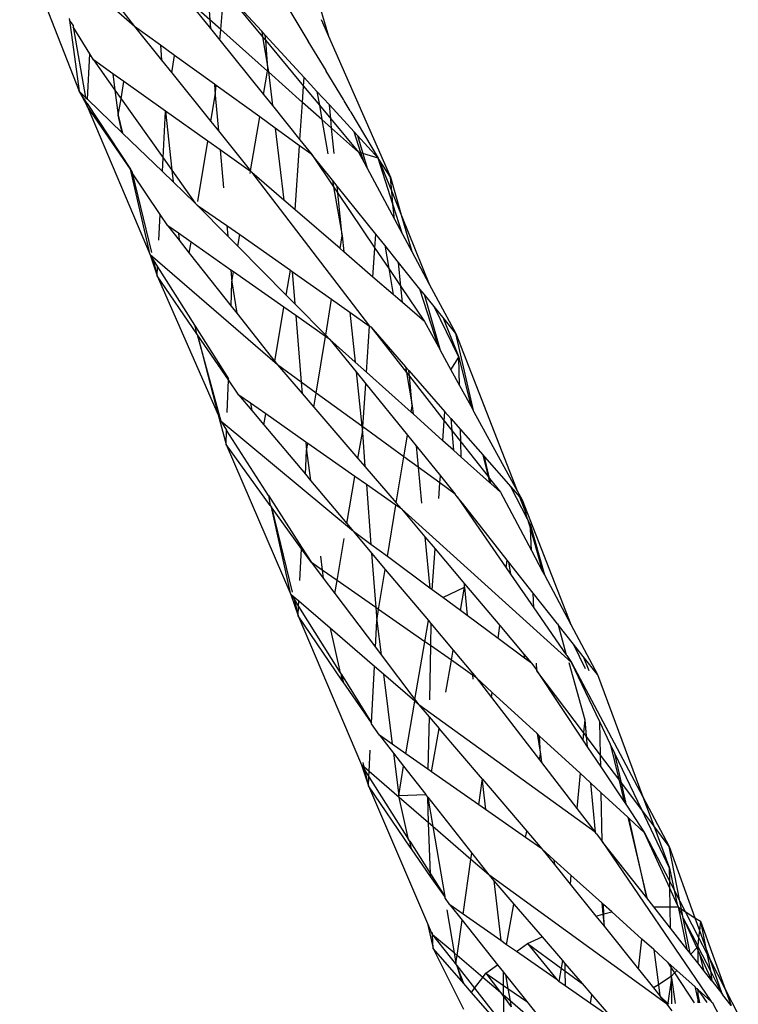
# Model space of a CAD drawing. Extents: x -9019 to 9019, y -6560 to 6560.
# Drawn here: x 6081 to 6126, y 1483 to 1544 of the extents above; entities that cross this region are included whole.
import ezdxf

# ---------------------------------------------------------------- set-up
doc = ezdxf.new("R2010")
doc.units = 0
doc.layers.get('0').update_dxf_attribs({"linetype": 'CONTINUOUS'})

# ---------------------------------------------------------------- blocks, each defined once
blk = doc.blocks.new('005609')
for p, q in [((6080.868, 1549.039), (6084.557, 1539.534)), ((6085.961, 1546.191), (6087.995, 1543.564)), ((6098.794, 1542.668), (6096.565, 1546.37)), ((6092.565, 1545.617), (6092.683, 1543.969)), ((6093.356, 1543.369), (6093.558, 1545.813)), ((6093.558, 1545.813), (6095.962, 1542.912)), ((6095.903, 1543.262), (6093.558, 1545.813)), ((6087.995, 1543.564), (6086.079, 1545.251)), ((6091.294, 1545.205), (6092.722, 1543.43)), ((6092.683, 1543.969), (6091.294, 1545.205)), ((6099.522, 1544.769), (6100.055, 1542.947)), ((6083.942, 1544.054), (6083.957, 1543.947)), ((6083.957, 1543.947), (6084.557, 1539.534)), ((6084.183, 1543.644), (6083.957, 1543.947)), ((6092.683, 1543.969), (6092.722, 1543.43)), ((6093.356, 1543.369), (6092.683, 1543.969)), ((6099.597, 1543.991), (6100.055, 1542.947)), ((6084.183, 1543.644), (6084.2, 1543.546)), ((6084.2, 1543.546), (6084.964, 1539.141)), ((6085.234, 1541.852), (6084.2, 1543.546)), ((6087.995, 1543.564), (6089.687, 1541.461)), ((6089.616, 1542.393), (6087.995, 1543.564)), ((6092.722, 1543.43), (6093.302, 1542.709)), ((6093.302, 1542.709), (6093.356, 1543.369)), ((6096.261, 1540.783), (6093.356, 1543.369)), ((6095.903, 1543.262), (6095.962, 1542.912)), ((6096.127, 1543.018), (6095.903, 1543.262)), ((6093.302, 1542.709), (6096.017, 1539.333)), ((6095.962, 1542.912), (6096.292, 1540.967)), ((6095.962, 1542.912), (6096.154, 1542.681)), ((6096.154, 1542.681), (6096.127, 1543.018)), ((6098.548, 1540.383), (6096.127, 1543.018)), ((6096.292, 1540.967), (6096.154, 1542.681)), ((6096.154, 1542.681), (6098.512, 1539.846)), ((6098.794, 1542.668), (6098.799, 1542.64)), ((6099.904, 1540.825), (6098.799, 1542.64)), ((6100.055, 1542.947), (6103.903, 1534.185)), ((6085.079, 1539.031), (6085.234, 1541.852)), ((6085.451, 1541.484), (6085.234, 1541.852)), ((6089.616, 1542.393), (6089.687, 1541.461)), ((6090.493, 1541.76), (6089.616, 1542.393)), ((6085.451, 1541.484), (6086.79, 1539.598)), ((6086.661, 1540.623), (6085.451, 1541.484)), ((6089.687, 1541.461), (6090.314, 1540.68)), ((6090.314, 1540.68), (6090.493, 1541.76)), ((6092.97, 1539.969), (6090.493, 1541.76)), ((6086.661, 1540.623), (6086.79, 1539.598)), ((6087.346, 1540.136), (6086.661, 1540.623)), ((6090.314, 1540.68), (6092.75, 1537.65)), ((6096.017, 1539.333), (6096.261, 1540.783)), ((6096.261, 1540.783), (6096.292, 1540.967)), ((6096.321, 1540.73), (6096.261, 1540.783)), ((6096.292, 1540.967), (6096.321, 1540.73)), ((6096.321, 1540.73), (6096.575, 1538.639)), ((6098.443, 1538.841), (6096.321, 1540.73)), ((6099.907, 1540.79), (6099.904, 1540.825)), ((6100.991, 1539.02), (6099.907, 1540.79)), ((6087.163, 1539.072), (6087.346, 1540.136)), ((6089.927, 1538.3), (6087.346, 1540.136)), ((6098.512, 1539.846), (6098.548, 1540.383)), ((6099.34, 1539.521), (6098.548, 1540.383)), ((6084.557, 1539.534), (6085.056, 1538.612)), ((6084.557, 1539.534), (6084.964, 1539.141)), ((6085.064, 1538.764), (6084.557, 1539.534)), ((6086.79, 1539.598), (6086.986, 1538.039)), ((6086.79, 1539.598), (6087.163, 1539.072)), ((6092.97, 1539.969), (6093.019, 1539.286)), ((6093.069, 1539.897), (6092.97, 1539.969)), ((6093.019, 1539.286), (6093.069, 1539.897)), ((6095.781, 1537.937), (6093.069, 1539.897)), ((6098.443, 1538.841), (6098.512, 1539.846)), ((6098.512, 1539.846), (6099.488, 1538.672)), ((6099.34, 1539.521), (6099.488, 1538.672)), ((6100.111, 1538.682), (6099.34, 1539.521)), ((6084.964, 1539.141), (6085.079, 1539.031)), ((6085.079, 1539.031), (6087.234, 1536.955)), ((6086.986, 1538.039), (6087.163, 1539.072)), ((6087.163, 1539.072), (6089.778, 1535.389)), ((6092.75, 1537.65), (6093.019, 1539.286)), ((6093.019, 1539.286), (6093.217, 1537.069)), ((6096.017, 1539.333), (6096.575, 1538.639)), ((6098.284, 1536.514), (6098.443, 1538.841)), ((6099.644, 1537.772), (6098.443, 1538.841)), ((6101.019, 1538.934), (6100.991, 1539.02)), ((6101.408, 1538.326), (6101.019, 1538.934)), ((6085.056, 1538.612), (6085.064, 1538.764)), ((6085.056, 1538.612), (6088.97, 1529.372)), ((6087.753, 1534.686), (6085.056, 1538.612)), ((6085.064, 1538.764), (6087.753, 1534.686)), ((6089.778, 1535.389), (6089.927, 1538.3)), ((6089.927, 1538.3), (6090.317, 1534.629)), ((6092.55, 1536.434), (6089.927, 1538.3)), ((6096.575, 1538.639), (6098.284, 1536.514)), ((6099.488, 1538.672), (6099.644, 1537.772)), ((6099.488, 1538.672), (6100.195, 1537.822)), ((6100.195, 1537.822), (6100.111, 1538.682)), ((6101.644, 1537.014), (6100.111, 1538.682)), ((6101.408, 1538.326), (6101.433, 1538.242)), ((6101.433, 1538.242), (6103.151, 1535.375)), ((6087.234, 1536.955), (6086.986, 1538.039)), ((6086.986, 1538.039), (6087.254, 1536.936)), ((6092.75, 1537.65), (6093.217, 1537.069)), ((6095.215, 1534.583), (6095.781, 1537.937)), ((6096.744, 1537.241), (6095.781, 1537.937)), ((6099.644, 1537.772), (6100.013, 1535.644)), ((6100.252, 1537.23), (6099.644, 1537.772)), ((6100.252, 1537.23), (6100.195, 1537.822)), ((6100.195, 1537.822), (6101.925, 1535.741)), ((6087.234, 1536.955), (6087.254, 1536.936)), ((6093.217, 1537.069), (6095.215, 1534.583)), ((6096.744, 1537.241), (6097.288, 1532.762)), ((6098.259, 1536.146), (6096.744, 1537.241)), ((6100.404, 1535.664), (6100.252, 1537.23)), ((6101.925, 1535.741), (6100.252, 1537.23)), ((6102.073, 1535.697), (6101.644, 1537.014)), ((6101.862, 1536.777), (6101.644, 1537.014)), ((6087.254, 1536.936), (6089.735, 1534.545)), ((6091.931, 1532.675), (6092.55, 1536.434)), ((6093.322, 1535.885), (6092.55, 1536.434)), ((6098.284, 1536.514), (6099.024, 1535.594)), ((6101.862, 1536.777), (6102.189, 1535.662)), ((6103.151, 1535.375), (6101.862, 1536.777)), ((6093.322, 1535.885), (6093.532, 1533.533)), ((6095.208, 1534.543), (6093.322, 1535.885)), ((6097.987, 1532.159), (6098.259, 1536.146)), ((6099.024, 1535.594), (6098.259, 1536.146)), ((6102.073, 1535.697), (6101.925, 1535.741)), ((6101.925, 1535.741), (6102.265, 1535.107)), ((6089.735, 1534.545), (6089.778, 1535.389)), ((6089.778, 1535.389), (6090.317, 1534.629)), ((6099.024, 1535.594), (6100.368, 1533.603)), ((6100.297, 1534.01), (6099.024, 1535.594)), ((6102.265, 1535.107), (6102.073, 1535.697)), ((6102.189, 1535.662), (6102.073, 1535.697)), ((6102.189, 1535.662), (6102.455, 1534.752)), ((6103.151, 1535.375), (6102.189, 1535.662)), ((6104.063, 1532.51), (6103.151, 1535.375)), ((6103.151, 1535.375), (6103.986, 1533.309)), ((6103.903, 1534.185), (6103.151, 1535.375)), ((6087.828, 1534.573), (6087.753, 1534.686)), ((6088.97, 1529.372), (6087.753, 1534.686)), ((6087.828, 1534.573), (6087.856, 1534.458)), ((6089.735, 1534.545), (6090.394, 1533.91)), ((6090.317, 1534.629), (6090.394, 1533.91)), ((6090.317, 1534.629), (6091.767, 1532.587)), ((6095.187, 1534.419), (6095.208, 1534.543)), ((6095.215, 1534.583), (6095.208, 1534.543)), ((6095.299, 1534.479), (6095.208, 1534.543)), ((6102.265, 1535.107), (6102.455, 1534.752)), ((6102.455, 1534.752), (6104.151, 1531.589)), ((6087.856, 1534.458), (6089.057, 1529.514)), ((6089.602, 1531.882), (6087.856, 1534.458)), ((6090.394, 1533.91), (6091.767, 1532.587)), ((6095.299, 1534.479), (6102.611, 1524.94)), ((6097.288, 1532.762), (6095.299, 1534.479)), ((6100.297, 1534.01), (6100.368, 1533.603)), ((6100.6, 1533.633), (6100.297, 1534.01)), ((6103.903, 1534.185), (6104.572, 1531.861)), ((6103.986, 1533.309), (6103.903, 1534.185)), ((6100.368, 1533.603), (6100.9, 1530.54)), ((6100.368, 1533.603), (6100.643, 1533.196)), ((6100.643, 1533.196), (6100.6, 1533.633)), ((6102.999, 1530.651), (6100.6, 1533.633)), ((6103.986, 1533.309), (6104.572, 1531.861)), ((6104.063, 1532.51), (6103.986, 1533.309)), ((6097.987, 1532.159), (6097.288, 1532.762)), ((6100.9, 1530.54), (6100.643, 1533.196)), ((6100.643, 1533.196), (6102.94, 1529.792)), ((6091.767, 1532.587), (6091.895, 1532.457)), ((6091.895, 1532.457), (6091.901, 1532.493)), ((6091.895, 1532.457), (6093.8, 1530.529)), ((6091.895, 1532.457), (6093.741, 1531.195)), ((6100.77, 1529.756), (6097.987, 1532.159)), ((6104.656, 1530.645), (6104.063, 1532.51)), ((6104.151, 1531.589), (6104.063, 1532.51)), ((6089.521, 1530.273), (6089.602, 1531.882)), ((6090.071, 1531.171), (6089.602, 1531.882)), ((6104.151, 1531.589), (6104.656, 1530.645)), ((6104.572, 1531.861), (6105.231, 1529.573)), ((6104.572, 1531.861), (6106.317, 1527.548)), ((6090.735, 1530.705), (6090.071, 1531.171)), ((6090.071, 1531.171), (6090.781, 1530.27)), ((6093.741, 1531.195), (6093.8, 1530.529)), ((6093.741, 1531.195), (6094.548, 1530.626)), ((6090.735, 1530.705), (6090.781, 1530.27)), ((6091.517, 1530.157), (6090.735, 1530.705)), ((6090.781, 1530.27), (6091.405, 1529.478)), ((6093.8, 1530.529), (6094.424, 1529.897)), ((6094.424, 1529.897), (6094.548, 1530.626)), ((6094.548, 1530.626), (6097.685, 1528.414)), ((6100.77, 1529.756), (6100.9, 1530.54)), ((6100.9, 1530.54), (6101.001, 1529.557)), ((6102.94, 1529.792), (6102.999, 1530.651)), ((6103.552, 1529.963), (6102.999, 1530.651)), ((6104.656, 1530.645), (6105.231, 1529.573)), ((6091.405, 1529.478), (6091.517, 1530.157)), ((6093.988, 1528.425), (6091.517, 1530.157)), ((6094.424, 1529.897), (6097.419, 1526.865)), ((6101.001, 1529.557), (6100.77, 1529.756)), ((6102.818, 1527.989), (6102.94, 1529.792)), ((6102.94, 1529.792), (6103.799, 1528.52)), ((6103.552, 1529.963), (6103.799, 1528.52)), ((6104.408, 1528.899), (6103.552, 1529.963)), ((6096.888, 1522.524), (6088.97, 1529.372)), ((6088.97, 1529.372), (6089.41, 1528.058)), ((6088.97, 1529.372), (6089.167, 1529.061)), ((6089.167, 1529.061), (6089.41, 1528.058)), ((6089.167, 1529.061), (6089.439, 1528.63)), ((6091.405, 1529.478), (6094, 1526.188)), ((6102.818, 1527.989), (6101.001, 1529.557)), ((6105.231, 1529.573), (6106.317, 1527.548)), ((6089.41, 1528.058), (6089.439, 1528.63)), ((6089.439, 1528.63), (6091.734, 1525.001)), ((6093.988, 1528.425), (6094.053, 1527.696)), ((6094.156, 1528.307), (6093.988, 1528.425)), ((6097.419, 1526.865), (6097.685, 1528.414)), ((6097.685, 1528.414), (6097.803, 1528.33)), ((6103.799, 1528.52), (6104.076, 1526.903)), ((6103.799, 1528.52), (6104.55, 1527.407)), ((6104.55, 1527.407), (6104.408, 1528.899)), ((6105.74, 1527.242), (6104.408, 1528.899)), ((6091.878, 1524.456), (6089.41, 1528.058)), ((6089.41, 1528.058), (6093.209, 1519.422)), ((6094.053, 1527.696), (6094.156, 1528.307)), ((6097.29, 1526.11), (6094.156, 1528.307)), ((6097.803, 1528.33), (6097.965, 1526.313)), ((6097.803, 1528.33), (6100.249, 1526.605)), ((6104.076, 1526.903), (6102.818, 1527.989)), ((6094, 1526.188), (6094.053, 1527.696)), ((6094.053, 1527.696), (6094.355, 1525.737)), ((6104.646, 1526.411), (6104.55, 1527.407)), ((6104.55, 1527.407), (6106.029, 1525.217)), ((6106.881, 1523.658), (6105.74, 1527.242)), ((6105.994, 1526.926), (6105.74, 1527.242)), ((6106.317, 1527.548), (6107.962, 1524.479)), ((6097.419, 1526.865), (6097.965, 1526.313)), ((6099.88, 1524.374), (6100.249, 1526.605)), ((6100.249, 1526.605), (6101.389, 1525.801)), ((6104.646, 1526.411), (6104.076, 1526.903)), ((6105.994, 1526.926), (6106.996, 1523.449)), ((6106.615, 1526.154), (6105.994, 1526.926)), ((6094, 1526.188), (6094.355, 1525.737)), ((6096.714, 1522.745), (6097.29, 1526.11)), ((6098.022, 1525.596), (6097.29, 1526.11)), ((6097.965, 1526.313), (6099.88, 1524.374)), ((6106.029, 1525.217), (6104.646, 1526.411)), ((6108.151, 1523.015), (6106.615, 1526.154)), ((6107.15, 1525.489), (6106.615, 1526.154)), ((6094.355, 1525.737), (6096.714, 1522.745)), ((6098.022, 1525.596), (6098.354, 1521.459)), ((6099.869, 1524.302), (6098.022, 1525.596)), ((6101.389, 1525.801), (6101.709, 1522.705)), ((6101.389, 1525.801), (6102.611, 1524.94)), ((6107.15, 1525.489), (6108.151, 1523.015)), ((6107.962, 1524.479), (6107.15, 1525.489)), ((6091.734, 1525.001), (6091.771, 1524.942)), ((6091.878, 1524.456), (6091.771, 1524.942)), ((6091.771, 1524.942), (6093.84, 1521.671)), ((6102.416, 1522.071), (6102.611, 1524.94)), ((6102.611, 1524.94), (6102.676, 1524.894)), ((6102.676, 1524.894), (6104.843, 1522.417)), ((6102.676, 1524.894), (6104.906, 1522.049)), ((6106.029, 1525.217), (6106.881, 1523.658)), ((6091.921, 1524.393), (6091.878, 1524.456)), ((6093.39, 1519.009), (6091.921, 1524.393)), ((6093.837, 1521.597), (6091.921, 1524.393)), ((6091.921, 1524.393), (6093.209, 1519.422)), ((6099.287, 1520.781), (6099.869, 1524.302)), ((6100.139, 1524.112), (6099.869, 1524.302)), ((6099.88, 1524.374), (6100.139, 1524.112)), ((6101.709, 1522.705), (6100.139, 1524.112)), ((6100.139, 1524.112), (6101.771, 1522.098)), ((6109.095, 1519.61), (6107.962, 1524.479)), ((6107.962, 1524.479), (6111.78, 1514.7)), ((6106.881, 1523.658), (6106.996, 1523.449)), ((6106.996, 1523.449), (6107.666, 1522.223)), ((6107.666, 1522.223), (6108.151, 1523.015)), ((6108.195, 1521.256), (6108.151, 1523.015)), ((6108.151, 1523.015), (6108.895, 1519.975)), ((6096.714, 1522.745), (6096.888, 1522.524)), ((6096.888, 1522.524), (6098.41, 1520.755)), ((6098.354, 1521.459), (6096.888, 1522.524)), ((6102.416, 1522.071), (6101.709, 1522.705)), ((6104.843, 1522.417), (6104.906, 1522.049)), ((6104.843, 1522.417), (6105.05, 1522.181)), ((6093.837, 1521.597), (6093.84, 1521.671)), ((6101.771, 1522.098), (6102.12, 1518.723)), ((6101.771, 1522.098), (6102.368, 1521.362)), ((6105.194, 1519.581), (6102.416, 1522.071)), ((6104.906, 1522.049), (6105.26, 1519.98)), ((6104.906, 1522.049), (6105.084, 1521.822)), ((6105.084, 1521.822), (6105.05, 1522.181)), ((6105.05, 1522.181), (6107.29, 1519.621)), ((6105.26, 1519.98), (6105.084, 1521.822)), ((6105.084, 1521.822), (6107.25, 1519.059)), ((6107.666, 1522.223), (6108.195, 1521.256)), ((6093.765, 1519.577), (6093.837, 1521.597)), ((6094.48, 1520.658), (6093.837, 1521.597)), ((6098.354, 1521.459), (6098.41, 1520.755)), ((6099.287, 1520.781), (6098.354, 1521.459)), ((6102.186, 1518.675), (6102.368, 1521.362)), ((6102.368, 1521.362), (6104.96, 1518.163)), ((6108.195, 1521.256), (6108.895, 1519.975)), ((6095.217, 1520.142), (6094.48, 1520.658)), ((6094.48, 1520.658), (6095.285, 1519.7)), ((6098.41, 1520.755), (6099.142, 1519.905)), ((6099.142, 1519.905), (6099.287, 1520.781)), ((6102.12, 1518.723), (6099.287, 1520.781)), ((6095.217, 1520.142), (6095.285, 1519.7)), ((6096.155, 1519.485), (6095.217, 1520.142)), ((6099.142, 1519.905), (6101.887, 1516.716)), ((6105.194, 1519.581), (6105.26, 1519.98)), ((6105.26, 1519.98), (6105.308, 1519.479)), ((6108.895, 1519.975), (6109.095, 1519.61)), ((6093.209, 1519.422), (6093.695, 1517.583)), ((6093.209, 1519.422), (6093.39, 1519.009)), ((6095.285, 1519.7), (6096.038, 1518.802)), ((6096.038, 1518.802), (6096.155, 1519.485)), ((6098.652, 1517.736), (6096.155, 1519.485)), ((6105.308, 1519.479), (6105.194, 1519.581)), ((6107.162, 1517.818), (6105.308, 1519.479)), ((6107.25, 1519.059), (6107.29, 1519.621)), ((6107.29, 1519.621), (6107.666, 1519.191)), ((6109.095, 1519.61), (6111.78, 1514.7)), ((6101.609, 1512.167), (6093.39, 1519.009)), ((6093.39, 1519.009), (6093.727, 1518.483)), ((6096.038, 1518.802), (6098.619, 1515.729)), ((6102.12, 1518.723), (6102.161, 1518.319)), ((6102.186, 1518.675), (6102.12, 1518.723)), ((6102.161, 1518.319), (6102.186, 1518.675)), ((6104.738, 1516.821), (6102.186, 1518.675)), ((6107.162, 1517.818), (6107.25, 1519.059)), ((6107.25, 1519.059), (6107.726, 1518.452)), ((6107.666, 1519.191), (6107.726, 1518.452)), ((6107.666, 1519.191), (6108.264, 1518.508)), ((6093.695, 1517.583), (6093.727, 1518.483)), ((6096.327, 1514.418), (6093.727, 1518.483)), ((6101.887, 1516.716), (6102.161, 1518.319)), ((6102.161, 1518.319), (6102.323, 1516.209)), ((6104.738, 1516.821), (6104.96, 1518.163)), ((6104.96, 1518.163), (6105.499, 1517.497)), ((6107.726, 1518.452), (6107.825, 1517.223)), ((6107.726, 1518.452), (6108.283, 1517.741)), ((6108.283, 1517.741), (6108.264, 1518.508)), ((6108.264, 1518.508), (6109.64, 1516.936)), ((6093.695, 1517.583), (6097.719, 1508.271)), ((6096.44, 1513.782), (6093.695, 1517.583)), ((6098.652, 1517.736), (6098.695, 1517.2)), ((6098.77, 1517.653), (6098.652, 1517.736)), ((6098.695, 1517.2), (6098.77, 1517.653)), ((6101.696, 1515.603), (6098.77, 1517.653)), ((6105.499, 1517.497), (6105.627, 1516.175)), ((6105.499, 1517.497), (6107.006, 1515.638)), ((6107.825, 1517.223), (6107.162, 1517.818)), ((6108.307, 1516.791), (6108.283, 1517.741)), ((6108.283, 1517.741), (6109.97, 1515.59)), ((6098.619, 1515.729), (6098.695, 1517.2)), ((6098.695, 1517.2), (6098.936, 1515.351)), ((6104.264, 1513.953), (6104.738, 1516.821)), ((6105.627, 1516.175), (6104.738, 1516.821)), ((6108.307, 1516.791), (6107.825, 1517.223)), ((6110.06, 1515.219), (6108.307, 1516.791)), ((6109.64, 1516.936), (6109.97, 1515.59)), ((6109.64, 1516.936), (6109.745, 1516.815)), ((6110.056, 1515.479), (6109.745, 1516.815)), ((6109.745, 1516.815), (6111.384, 1514.943)), ((6101.887, 1516.716), (6102.323, 1516.209)), ((6102.323, 1516.209), (6104.264, 1513.953)), ((6105.627, 1516.175), (6105.843, 1513.927)), ((6106.975, 1515.195), (6105.627, 1516.175)), ((6098.619, 1515.729), (6098.936, 1515.351)), ((6101.192, 1512.664), (6101.696, 1515.603)), ((6102.407, 1515.105), (6101.696, 1515.603)), ((6106.975, 1515.195), (6107.006, 1515.638)), ((6107.006, 1515.638), (6107.923, 1514.506)), ((6109.97, 1515.59), (6110.06, 1515.219)), ((6109.97, 1515.59), (6110.056, 1515.479)), ((6098.936, 1515.351), (6101.192, 1512.664)), ((6102.407, 1515.105), (6102.693, 1511.366)), ((6104.242, 1513.819), (6102.407, 1515.105)), ((6106.905, 1514.223), (6106.975, 1515.195)), ((6107.923, 1514.506), (6106.975, 1515.195)), ((6110.132, 1515.156), (6110.056, 1515.479)), ((6110.056, 1515.479), (6110.732, 1514.618)), ((6110.132, 1515.156), (6110.06, 1515.219)), ((6110.732, 1514.618), (6110.132, 1515.156)), ((6112.429, 1512.938), (6111.384, 1514.943)), ((6111.384, 1514.943), (6111.928, 1514.321)), ((6096.327, 1514.418), (6096.44, 1513.782)), ((6096.327, 1514.418), (6098.385, 1511.2)), ((6108.057, 1514.336), (6107.923, 1514.506)), ((6108.057, 1514.336), (6108.059, 1514.309)), ((6108.379, 1513.928), (6108.057, 1514.336)), ((6108.057, 1514.336), (6108.381, 1513.845)), ((6110.732, 1514.618), (6112.659, 1510.998)), ((6111.78, 1514.7), (6112.086, 1514.14)), ((6111.928, 1514.321), (6112.323, 1513.311)), ((6111.928, 1514.321), (6112.086, 1514.14)), ((6096.44, 1513.782), (6096.505, 1513.692)), ((6103.712, 1510.613), (6104.242, 1513.819)), ((6104.587, 1513.578), (6104.242, 1513.819)), ((6104.264, 1513.953), (6104.587, 1513.578)), ((6108.381, 1513.845), (6108.379, 1513.928)), ((6111.158, 1510.401), (6108.379, 1513.928)), ((6108.381, 1513.845), (6111.102, 1509.908)), ((6112.086, 1514.14), (6115.103, 1506.405)), ((6112.323, 1513.311), (6112.086, 1514.14)), ((6096.505, 1513.692), (6097.804, 1508.402)), ((6097.719, 1508.271), (6096.505, 1513.692)), ((6098.379, 1511.098), (6096.505, 1513.692)), ((6115.162, 1504.035), (6104.587, 1513.578)), ((6104.587, 1513.578), (6106.043, 1511.851)), ((6112.429, 1512.938), (6112.323, 1513.311)), ((6101.192, 1512.664), (6101.609, 1512.167)), ((6112.585, 1512.638), (6112.429, 1512.938)), ((6112.429, 1512.938), (6112.599, 1512.342)), ((6112.585, 1512.638), (6113.466, 1509.481)), ((6112.599, 1512.342), (6112.585, 1512.638)), ((6101.609, 1512.167), (6102.734, 1510.829)), ((6102.693, 1511.366), (6101.609, 1512.167)), ((6112.659, 1510.998), (6112.599, 1512.342)), ((6112.599, 1512.342), (6113.353, 1509.694)), ((6100.587, 1509.132), (6101.034, 1511.744)), ((6103.712, 1510.613), (6102.693, 1511.366)), ((6106.043, 1511.851), (6106.351, 1508.663)), ((6106.043, 1511.851), (6106.682, 1511.093)), ((6098.278, 1509.131), (6098.379, 1511.098)), ((6098.379, 1511.098), (6098.385, 1511.2)), ((6098.998, 1510.241), (6098.379, 1511.098)), ((6098.385, 1511.2), (6098.998, 1510.241)), ((6099.549, 1510.647), (6099.663, 1509.777)), ((6102.734, 1510.829), (6102.992, 1507.454)), ((6102.734, 1510.829), (6103.581, 1509.821)), ((6106.501, 1508.551), (6106.682, 1511.093)), ((6106.682, 1511.093), (6108.504, 1508.933)), ((6112.659, 1510.998), (6113.353, 1509.694)), ((6098.998, 1510.241), (6099.728, 1509.274)), ((6099.663, 1509.777), (6098.998, 1510.241)), ((6106.351, 1508.663), (6103.712, 1510.613)), ((6111.102, 1509.908), (6111.158, 1510.401)), ((6111.24, 1510.297), (6111.158, 1510.401)), ((6111.24, 1510.297), (6111.368, 1509.523)), ((6112.777, 1508.345), (6111.24, 1510.297)), ((6099.663, 1509.777), (6099.728, 1509.274)), ((6100.587, 1509.132), (6099.663, 1509.777)), ((6103.17, 1507.33), (6103.581, 1509.821)), ((6103.581, 1509.821), (6106.259, 1506.636)), ((6111.102, 1509.908), (6111.368, 1509.523)), ((6111.368, 1509.523), (6112.819, 1507.425)), ((6113.353, 1509.694), (6113.466, 1509.481)), ((6113.466, 1509.481), (6115.103, 1506.405)), ((6099.728, 1509.274), (6100.448, 1508.321)), ((6100.448, 1508.321), (6100.587, 1509.132)), ((6102.992, 1507.454), (6100.587, 1509.132)), ((6108.509, 1508.727), (6108.504, 1508.933)), ((6108.504, 1508.933), (6110.698, 1506.332)), ((6097.719, 1508.271), (6098.164, 1506.937)), ((6097.868, 1508.142), (6097.719, 1508.271)), ((6097.719, 1508.271), (6097.912, 1507.963)), ((6100.448, 1508.321), (6102.972, 1504.979)), ((6106.501, 1508.551), (6106.351, 1508.663)), ((6107.158, 1508.066), (6106.501, 1508.551)), ((6107.158, 1508.066), (6108.509, 1508.727)), ((6108.247, 1507.261), (6108.509, 1508.727)), ((6108.509, 1508.727), (6108.671, 1506.948)), ((6112.819, 1507.425), (6112.777, 1508.345)), ((6114.28, 1506.438), (6112.777, 1508.345)), ((6097.868, 1508.142), (6097.912, 1507.963)), ((6098.211, 1507.845), (6097.868, 1508.142)), ((6097.912, 1507.963), (6098.164, 1506.937)), ((6097.912, 1507.963), (6098.194, 1507.515)), ((6098.194, 1507.515), (6098.211, 1507.845)), ((6100.153, 1506.168), (6098.211, 1507.845)), ((6108.247, 1507.261), (6107.158, 1508.066)), ((6098.164, 1506.937), (6098.194, 1507.515)), ((6098.194, 1507.515), (6100.789, 1503.386)), ((6102.992, 1507.454), (6103.055, 1506.634)), ((6103.17, 1507.33), (6102.992, 1507.454)), ((6103.055, 1506.634), (6103.17, 1507.33)), ((6106.037, 1505.329), (6103.17, 1507.33)), ((6108.671, 1506.948), (6108.247, 1507.261)), ((6112.819, 1507.425), (6114.826, 1504.522)), ((6098.164, 1506.937), (6102.097, 1497.684)), ((6100.893, 1502.933), (6098.164, 1506.937)), ((6102.972, 1504.979), (6103.055, 1506.634)), ((6103.055, 1506.634), (6103.321, 1504.516)), ((6106.037, 1505.329), (6106.259, 1506.636)), ((6106.259, 1506.636), (6106.416, 1506.449)), ((6106.416, 1506.449), (6106.389, 1505.084)), ((6106.416, 1506.449), (6107.805, 1504.796)), ((6110.606, 1505.518), (6108.671, 1506.948)), ((6114.28, 1506.438), (6114.334, 1506.37)), ((6114.334, 1506.37), (6114.826, 1504.522)), ((6115.281, 1505.167), (6114.334, 1506.37)), ((6115.103, 1506.405), (6116.764, 1503.286)), ((6100.153, 1506.168), (6100.789, 1503.386)), ((6102.911, 1503.787), (6100.153, 1506.168)), ((6110.606, 1505.518), (6110.698, 1506.332)), ((6110.698, 1506.332), (6112.193, 1504.559)), ((6105.426, 1501.728), (6106.037, 1505.329)), ((6106.389, 1505.084), (6106.037, 1505.329)), ((6112.233, 1504.315), (6110.606, 1505.518)), ((6116.02, 1503.634), (6115.281, 1505.167)), ((6115.885, 1504.401), (6115.281, 1505.167)), ((6102.972, 1504.979), (6103.321, 1504.516)), ((6106.389, 1505.084), (6106.321, 1501.713)), ((6107.694, 1504.173), (6106.389, 1505.084)), ((6107.694, 1504.173), (6107.805, 1504.796)), ((6107.805, 1504.796), (6108.996, 1503.38)), ((6112.193, 1504.559), (6112.233, 1504.315)), ((6112.193, 1504.559), (6112.673, 1503.99)), ((6103.321, 1504.516), (6105.426, 1501.728)), ((6107.34, 1502.199), (6107.694, 1504.173)), ((6109.007, 1503.257), (6107.694, 1504.173)), ((6112.673, 1503.99), (6112.233, 1504.315)), ((6112.673, 1503.99), (6112.991, 1503.566)), ((6112.991, 1503.566), (6112.972, 1503.995)), ((6114.826, 1504.522), (6114.866, 1504.464)), ((6114.866, 1504.464), (6115.162, 1504.035)), ((6114.986, 1504.032), (6115.979, 1500.475)), ((6116.918, 1500.343), (6115.162, 1504.035)), ((6115.162, 1504.035), (6119.593, 1495.682)), ((6115.885, 1504.401), (6116.221, 1503.54)), ((6116.764, 1503.286), (6115.885, 1504.401)), ((6100.789, 1503.386), (6100.856, 1503.28)), ((6102.735, 1500.29), (6102.911, 1503.787)), ((6103.473, 1503.301), (6102.911, 1503.787)), ((6103.473, 1503.301), (6104.019, 1498.955)), ((6105.41, 1501.629), (6103.473, 1503.301)), ((6108.996, 1503.38), (6109.007, 1503.257)), ((6108.996, 1503.38), (6109.231, 1503.101)), ((6112.994, 1503.509), (6112.991, 1503.566)), ((6112.994, 1503.509), (6115.866, 1499.204)), ((6115.909, 1499.683), (6112.994, 1503.509)), ((6100.856, 1503.28), (6100.967, 1502.825)), ((6100.893, 1502.933), (6100.856, 1503.28)), ((6100.856, 1503.28), (6102.735, 1500.29)), ((6100.967, 1502.825), (6100.893, 1502.933)), ((6102.735, 1500.29), (6100.967, 1502.825)), ((6109.007, 1503.257), (6109.03, 1503.005)), ((6109.231, 1503.101), (6109.007, 1503.257)), ((6109.231, 1503.101), (6110.192, 1501.851)), ((6110.229, 1502.181), (6109.231, 1503.101)), ((6116.764, 1503.286), (6119.593, 1495.682)), ((6110.192, 1501.851), (6110.229, 1502.181)), ((6113.014, 1499.616), (6110.229, 1502.181)), ((6104.857, 1498.368), (6105.41, 1501.629)), ((6105.671, 1501.403), (6105.41, 1501.629)), ((6105.426, 1501.728), (6105.671, 1501.403)), ((6110.192, 1501.851), (6113.162, 1497.989)), ((6116.627, 1493.483), (6105.671, 1501.403)), ((6105.671, 1501.403), (6106.3, 1500.667)), ((6102.732, 1500.234), (6102.735, 1500.29)), ((6106.3, 1500.667), (6106.234, 1497.404)), ((6106.3, 1500.667), (6106.933, 1499.925)), ((6115.979, 1500.475), (6115.909, 1499.683)), ((6115.979, 1500.475), (6116.072, 1499.464)), ((6116.96, 1498.283), (6116.918, 1500.343)), ((6117.562, 1498.988), (6116.918, 1500.343)), ((6103.225, 1499.511), (6102.732, 1500.234)), ((6106.454, 1497.25), (6106.933, 1499.925)), ((6109.618, 1496.778), (6106.933, 1499.925)), ((6115.909, 1499.683), (6115.866, 1499.204)), ((6116.072, 1499.464), (6115.909, 1499.683)), ((6104.019, 1498.955), (6103.225, 1499.511)), ((6103.225, 1499.511), (6104.087, 1498.41)), ((6113.014, 1499.616), (6113.225, 1498.345)), ((6113.175, 1499.468), (6113.014, 1499.616)), ((6113.225, 1498.345), (6113.175, 1499.468)), ((6115.684, 1497.157), (6113.175, 1499.468)), ((6115.866, 1499.204), (6116.134, 1498.803)), ((6116.072, 1499.464), (6116.134, 1498.803)), ((6116.96, 1498.283), (6116.072, 1499.464)), ((6102.583, 1497.264), (6102.649, 1498.578)), ((6104.857, 1498.368), (6104.019, 1498.955)), ((6104.087, 1498.41), (6104.417, 1495.777)), ((6104.087, 1498.41), (6104.725, 1497.594)), ((6116.134, 1498.803), (6116.975, 1497.542)), ((6117.562, 1498.988), (6118.085, 1496.785)), ((6117.848, 1498.387), (6117.562, 1498.988)), ((6102.183, 1497.823), (6102.249, 1497.552)), ((6106.234, 1497.404), (6104.857, 1498.368)), ((6113.162, 1497.989), (6113.225, 1498.345)), ((6113.162, 1497.989), (6113.291, 1497.821)), ((6113.225, 1498.345), (6113.291, 1497.821)), ((6113.291, 1497.821), (6115.489, 1494.962)), ((6116.975, 1497.542), (6116.96, 1498.283)), ((6118.085, 1496.785), (6116.96, 1498.283)), ((6118.252, 1496.563), (6117.848, 1498.387)), ((6119.516, 1494.88), (6117.848, 1498.387)), ((6102.097, 1497.684), (6102.537, 1496.367)), ((6102.249, 1497.552), (6102.097, 1497.684)), ((6102.097, 1497.684), (6102.292, 1497.374)), ((6102.249, 1497.552), (6102.292, 1497.374)), ((6102.583, 1497.264), (6102.249, 1497.552)), ((6102.292, 1497.374), (6102.537, 1496.367)), ((6102.292, 1497.374), (6102.566, 1496.941)), ((6102.566, 1496.941), (6102.583, 1497.264)), ((6104.447, 1495.652), (6102.583, 1497.264)), ((6104.417, 1495.777), (6104.725, 1497.594)), ((6104.725, 1497.594), (6106.097, 1495.843)), ((6106.454, 1497.25), (6106.234, 1497.404)), ((6109.393, 1495.193), (6106.454, 1497.25)), ((6116.975, 1497.542), (6118.419, 1495.377)), ((6102.537, 1496.367), (6102.566, 1496.941)), ((6102.566, 1496.941), (6105.033, 1493.036)), ((6109.393, 1495.193), (6109.607, 1496.675)), ((6109.607, 1496.675), (6109.618, 1496.778)), ((6109.607, 1496.675), (6109.813, 1494.899)), ((6109.618, 1496.778), (6112.375, 1493.549)), ((6115.684, 1497.157), (6115.489, 1494.962)), ((6116.343, 1496.55), (6115.684, 1497.157)), ((6118.085, 1496.785), (6118.419, 1495.377)), ((6118.252, 1496.563), (6118.085, 1496.785)), ((6102.537, 1496.367), (6106.206, 1487.81)), ((6105.138, 1492.568), (6102.537, 1496.367)), ((6116.343, 1496.55), (6116.627, 1493.483)), ((6117.007, 1495.939), (6116.343, 1496.55)), ((6118.562, 1495.163), (6118.252, 1496.563)), ((6119.516, 1494.88), (6118.252, 1496.563)), ((6104.417, 1495.777), (6106.097, 1495.843)), ((6104.447, 1495.652), (6104.417, 1495.777)), ((6105.033, 1493.036), (6104.447, 1495.652)), ((6106.267, 1494.079), (6104.447, 1495.652)), ((6106.232, 1495.67), (6106.097, 1495.843)), ((6106.232, 1495.67), (6106.54, 1493.843)), ((6106.267, 1494.079), (6106.232, 1495.67)), ((6106.232, 1495.67), (6108.96, 1492.187)), ((6117.068, 1492.92), (6117.007, 1495.939)), ((6118.644, 1494.431), (6117.007, 1495.939)), ((6118.419, 1495.377), (6118.562, 1495.163)), ((6119.593, 1495.682), (6121.227, 1492.603)), ((6119.593, 1495.682), (6120.261, 1493.889)), ((6109.813, 1494.899), (6109.393, 1495.193)), ((6112.305, 1493.154), (6109.813, 1494.899)), ((6115.489, 1494.962), (6116.627, 1493.483)), ((6118.562, 1495.163), (6119.699, 1493.459)), ((6121.243, 1491.248), (6119.516, 1494.88)), ((6120.261, 1493.889), (6119.516, 1494.88)), ((6118.644, 1494.431), (6119.833, 1489.419)), ((6118.744, 1494.338), (6118.644, 1494.431)), ((6119.833, 1489.419), (6118.744, 1494.338)), ((6119.699, 1493.459), (6118.744, 1494.338)), ((6106.384, 1490.896), (6106.267, 1494.079)), ((6106.54, 1493.843), (6106.267, 1494.079)), ((6106.54, 1493.843), (6107.275, 1489.487)), ((6108.904, 1491.8), (6106.54, 1493.843)), ((6112.305, 1493.154), (6112.375, 1493.549)), ((6112.375, 1493.549), (6113.315, 1492.447)), ((6120.261, 1493.889), (6121.243, 1491.248)), ((6121.227, 1492.603), (6120.261, 1493.889)), ((6105.099, 1492.931), (6105.033, 1493.036)), ((6105.212, 1492.461), (6105.099, 1492.931)), ((6105.099, 1492.931), (6105.138, 1492.568)), ((6105.099, 1492.931), (6106.384, 1490.896)), ((6113.315, 1492.447), (6112.305, 1493.154)), ((6116.7, 1493.389), (6116.627, 1493.483)), ((6116.7, 1493.389), (6117.068, 1492.92)), ((6117.068, 1492.92), (6123.829, 1482.98)), ((6119.833, 1489.419), (6117.068, 1492.92)), ((6121.264, 1490.012), (6119.699, 1493.459)), ((6119.699, 1493.459), (6121.257, 1490.433)), ((6105.212, 1492.461), (6105.138, 1492.568)), ((6106.39, 1490.739), (6105.212, 1492.461)), ((6113.315, 1492.447), (6114.09, 1491.482)), ((6114.052, 1491.783), (6113.315, 1492.447)), ((6121.227, 1492.603), (6122.819, 1488.177)), ((6121.892, 1489.201), (6121.227, 1492.603)), ((6108.414, 1488.401), (6108.904, 1491.8)), ((6108.904, 1491.8), (6108.96, 1492.187)), ((6110.014, 1490.84), (6108.904, 1491.8)), ((6108.96, 1492.187), (6110.014, 1490.84)), ((6114.052, 1491.783), (6114.09, 1491.482)), ((6115.122, 1490.82), (6114.052, 1491.783)), ((6114.09, 1491.482), (6115.072, 1490.26)), ((6121.257, 1490.433), (6121.243, 1491.248)), ((6121.243, 1491.248), (6121.535, 1489.894)), ((6106.39, 1490.739), (6106.384, 1490.896)), ((6106.384, 1490.896), (6107.275, 1489.487)), ((6107.275, 1489.487), (6106.39, 1490.739)), ((6121.053, 1482.815), (6110.014, 1490.84)), ((6110.014, 1490.84), (6110.326, 1490.477)), ((6110.326, 1490.477), (6110.758, 1486.758)), ((6110.326, 1490.477), (6111.573, 1489.026)), ((6115.122, 1490.82), (6115.072, 1490.26)), ((6117.033, 1489.099), (6115.122, 1490.82)), ((6115.072, 1490.26), (6116.662, 1488.281)), ((6121.257, 1490.433), (6121.535, 1489.894)), ((6121.264, 1490.012), (6121.257, 1490.433)), ((6121.284, 1488.852), (6121.264, 1490.012)), ((6121.729, 1488.988), (6121.264, 1490.012)), ((6121.535, 1489.894), (6121.729, 1488.988)), ((6121.535, 1489.894), (6121.892, 1489.201)), ((6107.275, 1489.487), (6107.284, 1489.434)), ((6107.601, 1488.97), (6107.284, 1489.434)), ((6120.26, 1488.855), (6119.833, 1489.419)), ((6107.412, 1488.67), (6107.864, 1485.99)), ((6107.601, 1488.97), (6108.358, 1488.017)), ((6108.414, 1488.401), (6107.601, 1488.97)), ((6111.125, 1486.5), (6111.573, 1489.026)), ((6111.573, 1489.026), (6113.324, 1486.988)), ((6117.033, 1489.099), (6117.101, 1488.397)), ((6117.147, 1488.997), (6117.033, 1489.099)), ((6117.159, 1488.412), (6117.147, 1488.997)), ((6117.652, 1488.542), (6117.147, 1488.997)), ((6120.26, 1488.855), (6121.284, 1488.852)), ((6121.307, 1487.522), (6120.26, 1488.855)), ((6121.284, 1488.852), (6121.775, 1488.85)), ((6121.307, 1487.522), (6121.284, 1488.852)), ((6121.729, 1488.988), (6121.775, 1488.85)), ((6121.775, 1488.85), (6121.8, 1488.833)), ((6121.775, 1488.85), (6122.323, 1486.228)), ((6121.8, 1488.833), (6121.987, 1488.713)), ((6121.8, 1488.833), (6121.952, 1488.498)), ((6121.892, 1489.201), (6122.221, 1488.562)), ((6121.987, 1488.713), (6121.892, 1489.201)), ((6121.987, 1488.713), (6122.221, 1488.562)), ((6122.078, 1488.249), (6121.987, 1488.713)), ((6108.044, 1485.836), (6108.358, 1488.017)), ((6108.358, 1488.017), (6110.56, 1485.247)), ((6110.758, 1486.758), (6108.414, 1488.401)), ((6116.662, 1488.281), (6117.101, 1488.397)), ((6116.662, 1488.281), (6117.174, 1487.643)), ((6117.101, 1488.397), (6117.159, 1488.412)), ((6117.101, 1488.397), (6117.174, 1487.643)), ((6117.159, 1488.412), (6117.652, 1488.542)), ((6117.174, 1487.643), (6117.159, 1488.412)), ((6119.53, 1486.851), (6117.652, 1488.542)), ((6121.952, 1488.498), (6122.078, 1488.249)), ((6122.099, 1488.138), (6122.078, 1488.249)), ((6122.522, 1485.974), (6122.099, 1488.138)), ((6122.099, 1488.138), (6122.933, 1486.309)), ((6122.099, 1488.138), (6123.001, 1486.421)), ((6122.221, 1488.562), (6122.819, 1488.177)), ((6122.221, 1488.562), (6123.055, 1486.942)), ((6122.819, 1488.177), (6123.102, 1487.39)), ((6122.819, 1488.177), (6123.161, 1487.956)), ((6106.206, 1487.81), (6106.555, 1486.254)), ((6106.206, 1487.81), (6106.476, 1487.18)), ((6117.174, 1487.643), (6119.309, 1484.986)), ((6122.323, 1486.228), (6121.307, 1487.522)), ((6123.161, 1487.956), (6123.102, 1487.39)), ((6123.161, 1487.956), (6124.704, 1483.74)), ((6123.161, 1487.956), (6123.496, 1486.294)), ((6106.476, 1487.18), (6106.523, 1487.12)), ((6106.523, 1487.12), (6106.518, 1487.248)), ((6106.555, 1486.254), (6106.523, 1487.12)), ((6107.864, 1485.99), (6106.523, 1487.12)), ((6106.523, 1487.12), (6108.01, 1485.225)), ((6112.417, 1486.569), (6113.324, 1486.988)), ((6113.324, 1486.988), (6114.586, 1485.52)), ((6119.309, 1484.986), (6119.53, 1486.851)), ((6120.261, 1486.193), (6119.53, 1486.851)), ((6123.055, 1486.942), (6123.001, 1486.421)), ((6123.102, 1487.39), (6123.055, 1486.942)), ((6123.055, 1486.942), (6123.565, 1485.951)), ((6123.102, 1487.39), (6123.496, 1486.294)), ((6108.314, 1484.245), (6106.555, 1486.254)), ((6106.555, 1486.254), (6108.439, 1482.495)), ((6111.125, 1486.5), (6110.758, 1486.758)), ((6111.727, 1486.078), (6111.125, 1486.5)), ((6111.727, 1486.078), (6112.417, 1486.569)), ((6112.417, 1486.569), (6114.254, 1484.307)), ((6112.417, 1486.569), (6114.509, 1485.041)), ((6120.261, 1486.193), (6120.551, 1484.004)), ((6121.122, 1485.418), (6120.261, 1486.193)), ((6122.522, 1485.974), (6122.323, 1486.228)), ((6122.933, 1486.309), (6122.576, 1485.906)), ((6122.996, 1486.38), (6122.933, 1486.309)), ((6122.933, 1486.309), (6122.997, 1486.17)), ((6123.001, 1486.421), (6122.996, 1486.38)), ((6122.996, 1486.38), (6123.783, 1484.87)), ((6122.996, 1486.38), (6122.997, 1486.17)), ((6122.997, 1486.17), (6122.999, 1485.368)), ((6122.997, 1486.17), (6123.093, 1485.987)), ((6123.496, 1486.294), (6123.565, 1485.951)), ((6123.496, 1486.294), (6123.746, 1485.601)), ((6107.864, 1485.99), (6107.973, 1485.344)), ((6108.044, 1485.836), (6107.864, 1485.99)), ((6107.973, 1485.344), (6108.044, 1485.836)), ((6109.638, 1484.47), (6108.044, 1485.836)), ((6114.254, 1484.307), (6111.727, 1486.078)), ((6122.576, 1485.906), (6122.522, 1485.974)), ((6122.999, 1485.368), (6122.576, 1485.906)), ((6123.093, 1485.987), (6123.107, 1485.929)), ((6123.107, 1485.929), (6123.356, 1484.913)), ((6123.107, 1485.929), (6123.868, 1484.26)), ((6123.565, 1485.951), (6123.783, 1484.87)), ((6123.565, 1485.951), (6123.746, 1485.601)), ((6123.746, 1485.601), (6124.491, 1483.467)), ((6123.746, 1485.601), (6124.704, 1483.74)), ((6108.01, 1485.225), (6107.973, 1485.344)), ((6108.027, 1485.203), (6108.01, 1485.225)), ((6108.456, 1484.084), (6108.027, 1485.203)), ((6108.027, 1485.203), (6108.314, 1484.245)), ((6108.027, 1485.203), (6109.133, 1483.794)), ((6109.831, 1484.729), (6110.56, 1485.247)), ((6110.56, 1485.247), (6110.926, 1484.787)), ((6114.509, 1485.041), (6114.377, 1484.221)), ((6114.586, 1485.52), (6114.509, 1485.041)), ((6114.509, 1485.041), (6114.748, 1484.866)), ((6114.586, 1485.52), (6114.742, 1485.338)), ((6114.742, 1485.338), (6114.748, 1484.866)), ((6114.742, 1485.338), (6115.822, 1484.082)), ((6119.309, 1484.986), (6120.253, 1483.811)), ((6121.122, 1485.418), (6121.349, 1485.072)), ((6121.346, 1485.216), (6121.122, 1485.418)), ((6121.349, 1485.072), (6121.346, 1485.216)), ((6121.69, 1484.906), (6121.346, 1485.216)), ((6121.347, 1484.519), (6121.349, 1485.072)), ((6121.349, 1485.072), (6121.556, 1484.755)), ((6123.356, 1484.913), (6122.999, 1485.368)), ((6109.133, 1483.794), (6109.638, 1484.47)), ((6109.638, 1484.47), (6109.831, 1484.729)), ((6110.74, 1483.524), (6109.638, 1484.47)), ((6109.831, 1484.729), (6110.934, 1483.965)), ((6109.831, 1484.729), (6110.74, 1483.524)), ((6110.934, 1483.965), (6110.926, 1484.787)), ((6110.926, 1484.787), (6111.05, 1484.631)), ((6111.05, 1484.631), (6111.203, 1483.778)), ((6111.05, 1484.631), (6112.373, 1482.968)), ((6114.748, 1484.866), (6114.759, 1483.953)), ((6114.748, 1484.866), (6115.822, 1484.082)), ((6121.347, 1484.519), (6120.551, 1484.004)), ((6121.359, 1484.437), (6121.135, 1482.872)), ((6121.556, 1484.755), (6121.347, 1484.519)), ((6121.347, 1484.519), (6121.359, 1484.437)), ((6121.359, 1484.437), (6121.6, 1482.836)), ((6121.387, 1482.828), (6121.359, 1484.437)), ((6121.69, 1484.906), (6121.556, 1484.755)), ((6121.556, 1484.755), (6122.785, 1482.88)), ((6122.828, 1483.882), (6121.69, 1484.906)), ((6123.868, 1484.26), (6123.356, 1484.913)), ((6123.783, 1484.87), (6123.868, 1484.26)), ((6123.783, 1484.87), (6124.491, 1483.467)), ((6108.456, 1484.084), (6108.314, 1484.245)), ((6108.938, 1483.533), (6108.456, 1484.084)), ((6108.938, 1483.533), (6109.133, 1483.794)), ((6109.133, 1483.794), (6110.957, 1481.468)), ((6110.934, 1483.965), (6111.203, 1483.778)), ((6110.939, 1483.354), (6110.934, 1483.965)), ((6111.203, 1483.778), (6112.373, 1482.968)), ((6111.203, 1483.778), (6111.342, 1483.009)), ((6114.377, 1484.221), (6114.254, 1484.307)), ((6114.759, 1483.953), (6114.377, 1484.221)), ((6116.33, 1482.852), (6114.759, 1483.953)), ((6115.822, 1484.082), (6116.425, 1483.38)), ((6120.551, 1484.004), (6120.253, 1483.811)), ((6120.253, 1483.811), (6120.641, 1483.328)), ((6120.551, 1484.004), (6120.641, 1483.328)), ((6122.828, 1483.882), (6122.84, 1483.826)), ((6122.84, 1483.826), (6123.004, 1483.065)), ((6122.84, 1483.826), (6122.953, 1483.769)), ((6123.002, 1483.725), (6122.953, 1483.769)), ((6123.002, 1483.725), (6122.976, 1483.654)), ((6123.002, 1483.725), (6123.564, 1482.909)), ((6123.829, 1482.98), (6123.002, 1483.725)), ((6123.868, 1484.26), (6123.889, 1484.234)), ((6123.889, 1484.234), (6124.491, 1483.467)), ((6124.704, 1483.74), (6125.077, 1482.721)), ((6124.704, 1483.74), (6125.518, 1482.16)), ((6110.959, 1481.224), (6108.938, 1483.533)), ((6110.74, 1483.524), (6110.94, 1483.259)), ((6110.939, 1483.354), (6110.74, 1483.524)), ((6110.94, 1483.259), (6110.939, 1483.354)), ((6111.342, 1483.009), (6110.939, 1483.354)), ((6110.957, 1481.468), (6110.94, 1483.259)), ((6110.94, 1483.259), (6111.408, 1482.64)), ((6116.33, 1482.852), (6116.425, 1483.38)), ((6116.425, 1483.38), (6117.432, 1482.209)), ((6120.641, 1483.328), (6120.69, 1483.268)), ((6120.69, 1483.268), (6121.135, 1482.872)), ((6120.69, 1483.268), (6121.053, 1482.815)), ((6122.976, 1483.654), (6123.002, 1483.62)), ((6123.002, 1483.62), (6123.003, 1483.516)), ((6123.125, 1482.892), (6123.003, 1483.516)), ((6123.003, 1483.516), (6123.004, 1483.065)), ((6124.491, 1483.467), (6124.532, 1483.415)), ((6125.077, 1482.721), (6124.532, 1483.415)), ((6111.342, 1483.009), (6111.408, 1482.64)), ((6113.685, 1480.999), (6111.342, 1483.009)), ((6112.373, 1482.968), (6113.87, 1481.085)), ((6117.32, 1482.159), (6116.33, 1482.852)), ((6121.053, 1482.815), (6121.394, 1482.382)), ((6121.135, 1482.872), (6121.128, 1482.818)), ((6121.135, 1482.872), (6121.193, 1482.821)), ((6123.004, 1483.065), (6123.041, 1482.889)), ((6123.004, 1483.065), (6123.004, 1482.888)), ((6123.829, 1482.98), (6123.844, 1482.919)), ((6123.844, 1482.919), (6123.895, 1482.921)), ((6123.895, 1482.921), (6124.349, 1482.064))]:
    blk.add_line(p, q)

msp = doc.modelspace()

# ---------------------------------------------------------------- block references
at = {"ltscale": 100}
msp.add_blockref('005609', (0, 0), dxfattribs=at)

doc.saveas('drawing.dxf')
